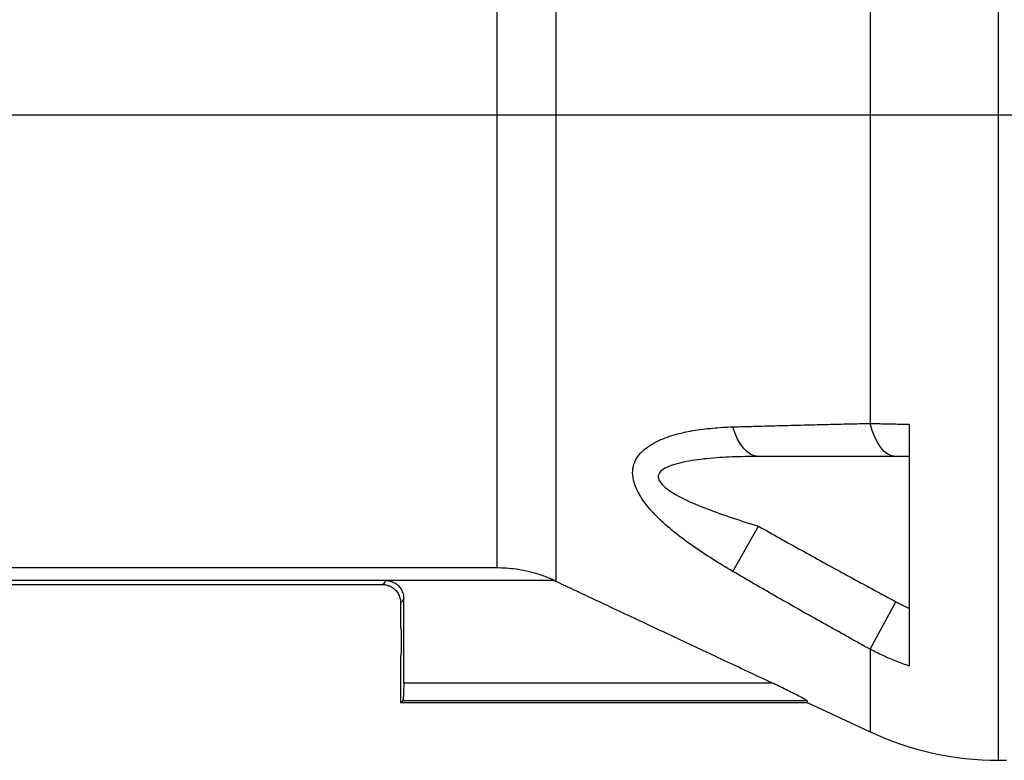
# Model space of a CAD drawing. Units: millimetres. Extents: x -9856 to 66207, y -1201 to 52460.
# Drawn here: x 23970 to 24132, y 40877 to 40999 of the extents above; entities that cross this region are included whole.
import ezdxf

# ---------------------------------------------------------------- set-up
doc = ezdxf.new("R2010")
doc.units = ezdxf.units.MM
doc.linetypes.add('ACAD_ISO04W100', pattern=[30, 24, -3, 0, -3])
doc.linetypes.add('ACAD_ISO10W100', pattern=[18, 12, -3, 0, -3])
for name, color, linetype in [('Osy', 6, 'ACAD_ISO10W100'), ('seadmed', 162, 'Continuous'), ('teljed', 253, 'ACAD_ISO04W100')]:
    doc.layers.add(name, color=color, linetype=linetype)

# ---------------------------------------------------------------- blocks, each defined once
blk = doc.blocks.new('michadlo')
at = {"layer": 'seadmed'}
for p, q in [((4859.38, 15709.14), (4859.38, 15496.07)), ((4776.63, 15677.62), (4776.63, 15527.82)), ((4786.37, 15676.58), (4786.37, 15525.59)), ((4838.25, 15653.52), (4838.25, 15551.69)), ((4844.74, 15511.61), (4844.74, 15551.54)), ((4842.48, 15546.22), (4819.8, 15546.22)), ((4844.74, 15546.22), (4842.48, 15546.22)), ((4815.57, 15527.24), (4819.8, 15534.72)), ((4776.63, 15527.82), (4687.19, 15527.82)), ((4682.75, 15525.81), (4786.02, 15525.81)), ((4786.02, 15525.75), (4758.28, 15525.75)), ((4786.02, 15525.81), (4786.02, 15525.75)), ((4682.75, 15525.11), (4757.74, 15525.11)), ((4760.74, 15522.11), (4760.74, 15518.06)), ((4761.27, 15508.86), (4761.27, 15522.75)), ((4838.25, 15514.39), (4842.48, 15522.24)), ((4838.25, 15514.39), (4838.25, 15500.75)), ((4760.74, 15513.15), (4760.74, 15505.61)), ((4761.27, 15508.86), (4822, 15508.86)), ((4827.84, 15505.87), (4761.12, 15505.87)), ((4827.84, 15505.87), (4827.84, 15505.61)), ((4760.74, 15505.61), (4827.84, 15505.61)), ((4827.84, 15505.61), (4838.25, 15500.75)), ((4859.38, 15496.07), (4860.74, 15496.07))]:
    blk.add_line(p, q, dxfattribs=at)
at = {"layer": 'seadmed', "flags": 128}
for points in [[(4815.57, 15551.11), (4816.01, 15551.12), (4816.44, 15551.14), (4816.88, 15551.15), (4817.31, 15551.16), (4817.74, 15551.17), (4818.18, 15551.18), (4818.61, 15551.2), (4819.05, 15551.21), (4819.48, 15551.22), (4819.91, 15551.23), (4820.35, 15551.25), (4820.78, 15551.26), (4821.22, 15551.27), (4821.65, 15551.28), (4822.09, 15551.29), (4822.52, 15551.3), (4822.96, 15551.32), (4823.39, 15551.33), (4823.83, 15551.34), (4824.27, 15551.35), (4824.7, 15551.36), (4825.14, 15551.37), (4825.57, 15551.38), (4826.01, 15551.4), (4826.44, 15551.41), (4826.88, 15551.42), (4827.32, 15551.43), (4827.75, 15551.44), (4828.19, 15551.45), (4828.63, 15551.46), (4829.06, 15551.47), (4829.5, 15551.48), (4829.94, 15551.5), (4830.37, 15551.51), (4830.81, 15551.52), (4831.25, 15551.53), (4831.68, 15551.54), (4832.12, 15551.55), (4832.56, 15551.56), (4833, 15551.57), (4833.43, 15551.58), (4833.87, 15551.59), (4834.31, 15551.6), (4834.75, 15551.61), (4835.18, 15551.62), (4835.62, 15551.63), (4836.06, 15551.64), (4836.5, 15551.65), (4836.94, 15551.66), (4837.37, 15551.67), (4837.81, 15551.68), (4838.25, 15551.69)], [(4838.25, 15551.69), (4838.51, 15551.69), (4838.77, 15551.68), (4839.03, 15551.67), (4839.3, 15551.66), (4839.56, 15551.66), (4839.82, 15551.65), (4840.09, 15551.64), (4840.36, 15551.64), (4840.62, 15551.63), (4840.89, 15551.62), (4841.16, 15551.62), (4841.43, 15551.61), (4841.71, 15551.61), (4841.98, 15551.6), (4842.25, 15551.59), (4842.52, 15551.59), (4842.8, 15551.58), (4843.08, 15551.58), (4843.35, 15551.57), (4843.63, 15551.57), (4843.91, 15551.56), (4844.19, 15551.55), (4844.46, 15551.55), (4844.74, 15551.54)], [(4815.57, 15527.24), (4815.16, 15527.49), (4814.74, 15527.73), (4814.32, 15527.98), (4813.91, 15528.23), (4813.49, 15528.49), (4813.08, 15528.74), (4812.67, 15529), (4812.26, 15529.26), (4811.85, 15529.52), (4811.44, 15529.78), (4811.03, 15530.05), (4810.63, 15530.32), (4810.22, 15530.59), (4809.82, 15530.86), (4809.42, 15531.14), (4809.02, 15531.42), (4808.63, 15531.7), (4808.23, 15531.98), (4807.84, 15532.27), (4807.45, 15532.56), (4807.06, 15532.85), (4806.68, 15533.15), (4806.29, 15533.45), (4805.91, 15533.75), (4805.53, 15534.06), (4805.16, 15534.37), (4804.79, 15534.69), (4804.43, 15535.01), (4804.07, 15535.33), (4803.72, 15535.66), (4803.37, 15535.99), (4803.03, 15536.32), (4802.7, 15536.66), (4802.38, 15537.01), (4802.06, 15537.36), (4801.76, 15537.71), (4801.46, 15538.07), (4801.17, 15538.44), (4800.9, 15538.81), (4800.63, 15539.19), (4800.38, 15539.57), (4800.15, 15539.96), (4799.94, 15540.35), (4799.75, 15540.75), (4799.57, 15541.15), (4799.42, 15541.55), (4799.29, 15541.95), (4799.19, 15542.34), (4799.11, 15542.73), (4799.06, 15543.12), (4799.04, 15543.51), (4799.05, 15543.88), (4799.09, 15544.25), (4799.16, 15544.61), (4799.26, 15544.95), (4799.38, 15545.29), (4799.53, 15545.6), (4799.7, 15545.91), (4799.9, 15546.21), (4800.11, 15546.49), (4800.34, 15546.76), (4800.59, 15547.02), (4800.85, 15547.26), (4801.13, 15547.5), (4801.42, 15547.72), (4801.73, 15547.94), (4802.04, 15548.14), (4802.36, 15548.33), (4802.69, 15548.51), (4803.03, 15548.69), (4803.37, 15548.85), (4803.71, 15549.01), (4804.06, 15549.16), (4804.42, 15549.3), (4804.78, 15549.43), (4805.15, 15549.56), (4805.52, 15549.68), (4805.89, 15549.79), (4806.27, 15549.9), (4806.65, 15550), (4807.03, 15550.09), (4807.42, 15550.18), (4807.81, 15550.27), (4808.2, 15550.35), (4808.6, 15550.42), (4809, 15550.49), (4809.4, 15550.56), (4809.8, 15550.62), (4810.2, 15550.68), (4810.61, 15550.73), (4811.02, 15550.78), (4811.42, 15550.83), (4811.84, 15550.87), (4812.25, 15550.91), (4812.66, 15550.95), (4813.07, 15550.98), (4813.49, 15551.01), (4813.9, 15551.04), (4814.32, 15551.06), (4814.74, 15551.08), (4815.16, 15551.1), (4815.57, 15551.11)], [(4819.8, 15546.22), (4819.25, 15546.22), (4818.71, 15546.22), (4818.16, 15546.21), (4817.62, 15546.2), (4817.08, 15546.19), (4816.54, 15546.18), (4816, 15546.16), (4815.46, 15546.14), (4814.93, 15546.12), (4814.4, 15546.09), (4813.87, 15546.06), (4813.35, 15546.03), (4812.83, 15545.99), (4812.31, 15545.95), (4811.8, 15545.91), (4811.29, 15545.86), (4810.79, 15545.81), (4810.29, 15545.75), (4809.8, 15545.69), (4809.32, 15545.63), (4808.84, 15545.55), (4808.37, 15545.47), (4807.91, 15545.39), (4807.46, 15545.3), (4807.02, 15545.2), (4806.59, 15545.09), (4806.17, 15544.98), (4805.77, 15544.86), (4805.38, 15544.72), (4805.02, 15544.58), (4804.68, 15544.43), (4804.37, 15544.27), (4804.09, 15544.1), (4803.85, 15543.92), (4803.64, 15543.73), (4803.47, 15543.52), (4803.35, 15543.31), (4803.28, 15543.08), (4803.27, 15542.85), (4803.3, 15542.61), (4803.38, 15542.36), (4803.51, 15542.11), (4803.68, 15541.86), (4803.89, 15541.61), (4804.14, 15541.36), (4804.41, 15541.11), (4804.72, 15540.86), (4805.06, 15540.61), (4805.42, 15540.37), (4805.8, 15540.14), (4806.2, 15539.91), (4806.61, 15539.68), (4807.03, 15539.46), (4807.47, 15539.24), (4807.92, 15539.02), (4808.38, 15538.81), (4808.85, 15538.59), (4809.33, 15538.39), (4809.82, 15538.18), (4810.31, 15537.98), (4810.81, 15537.78), (4811.32, 15537.58), (4811.83, 15537.39), (4812.34, 15537.2), (4812.85, 15537.01), (4813.37, 15536.82), (4813.89, 15536.64), (4814.42, 15536.46), (4814.95, 15536.27), (4815.48, 15536.1), (4816.01, 15535.92), (4816.55, 15535.74), (4817.08, 15535.57), (4817.62, 15535.4), (4818.17, 15535.23), (4818.71, 15535.06), (4819.25, 15534.89), (4819.8, 15534.72)], [(4819.8, 15534.72), (4820.24, 15534.47), (4820.68, 15534.22), (4821.13, 15533.98), (4821.57, 15533.73), (4822.01, 15533.48), (4822.45, 15533.23), (4822.9, 15532.98), (4823.34, 15532.73), (4823.78, 15532.49), (4824.23, 15532.24), (4824.67, 15531.99), (4825.11, 15531.74), (4825.56, 15531.5), (4826, 15531.25), (4826.44, 15531), (4826.89, 15530.76), (4827.33, 15530.51), (4827.77, 15530.26), (4828.22, 15530.02), (4828.66, 15529.77), (4829.11, 15529.53), (4829.55, 15529.28), (4830, 15529.04), (4830.44, 15528.79), (4830.88, 15528.55), (4831.33, 15528.3), (4831.77, 15528.06), (4832.22, 15527.81), (4832.66, 15527.57), (4833.11, 15527.33), (4833.55, 15527.08), (4834, 15526.84), (4834.45, 15526.6), (4834.89, 15526.35), (4835.34, 15526.11), (4835.78, 15525.87), (4836.23, 15525.62), (4836.67, 15525.38), (4837.12, 15525.14), (4837.57, 15524.9), (4838.01, 15524.65), (4838.46, 15524.41), (4838.9, 15524.17), (4839.35, 15523.93), (4839.8, 15523.69), (4840.24, 15523.45), (4840.69, 15523.2), (4841.14, 15522.96), (4841.58, 15522.72), (4842.03, 15522.48), (4842.48, 15522.24)], [(4786.02, 15525.81), (4785.66, 15525.96), (4785.31, 15526.11), (4784.95, 15526.25), (4784.59, 15526.39), (4784.21, 15526.53), (4783.83, 15526.66), (4783.45, 15526.78), (4783.06, 15526.9), (4782.66, 15527.01), (4782.26, 15527.12), (4781.86, 15527.22), (4781.45, 15527.31), (4781.05, 15527.39), (4780.64, 15527.47), (4780.23, 15527.54), (4779.82, 15527.6), (4779.41, 15527.65), (4779, 15527.7), (4778.6, 15527.74), (4778.19, 15527.77), (4777.8, 15527.79), (4777.4, 15527.81), (4777.01, 15527.82), (4776.63, 15527.82)], [(4838.25, 15514.39), (4837.81, 15514.63), (4837.37, 15514.88), (4836.94, 15515.12), (4836.5, 15515.36), (4836.06, 15515.6), (4835.62, 15515.84), (4835.18, 15516.09), (4834.75, 15516.33), (4834.31, 15516.57), (4833.87, 15516.82), (4833.43, 15517.06), (4833, 15517.31), (4832.56, 15517.55), (4832.12, 15517.79), (4831.68, 15518.04), (4831.25, 15518.28), (4830.81, 15518.53), (4830.37, 15518.77), (4829.94, 15519.02), (4829.5, 15519.26), (4829.06, 15519.51), (4828.63, 15519.75), (4828.19, 15520), (4827.75, 15520.25), (4827.32, 15520.49), (4826.88, 15520.74), (4826.44, 15520.99), (4826.01, 15521.23), (4825.57, 15521.48), (4825.14, 15521.73), (4824.7, 15521.98), (4824.27, 15522.23), (4823.83, 15522.47), (4823.39, 15522.72), (4822.96, 15522.97), (4822.52, 15523.22), (4822.09, 15523.47), (4821.65, 15523.72), (4821.22, 15523.97), (4820.78, 15524.22), (4820.35, 15524.47), (4819.91, 15524.72), (4819.48, 15524.97), (4819.05, 15525.22), (4818.61, 15525.47), (4818.18, 15525.73), (4817.74, 15525.98), (4817.31, 15526.23), (4816.88, 15526.48), (4816.44, 15526.73), (4816.01, 15526.99), (4815.57, 15527.24)], [(4758.28, 15525.75), (4758.48, 15525.75), (4758.68, 15525.73), (4758.87, 15525.7), (4759.06, 15525.65), (4759.25, 15525.59), (4759.43, 15525.52), (4759.61, 15525.44), (4759.78, 15525.35), (4759.95, 15525.25), (4760.11, 15525.13), (4760.26, 15525.01), (4760.4, 15524.87), (4760.53, 15524.73), (4760.66, 15524.58), (4760.77, 15524.42), (4760.87, 15524.25), (4760.96, 15524.08), (4761.04, 15523.9), (4761.11, 15523.71), (4761.17, 15523.53), (4761.21, 15523.33), (4761.24, 15523.14), (4761.26, 15522.94), (4761.27, 15522.75)], [(4786.37, 15525.59), (4786.36, 15525.6), (4786.34, 15525.61), (4786.33, 15525.61), (4786.31, 15525.62), (4786.3, 15525.63), (4786.28, 15525.63), (4786.27, 15525.64), (4786.25, 15525.65), (4786.24, 15525.65), (4786.22, 15525.66), (4786.21, 15525.67), (4786.19, 15525.67), (4786.18, 15525.68), (4786.17, 15525.69), (4786.15, 15525.69), (4786.14, 15525.7), (4786.12, 15525.71), (4786.11, 15525.71), (4786.09, 15525.72), (4786.08, 15525.73), (4786.06, 15525.73), (4786.05, 15525.74), (4786.03, 15525.75), (4786.02, 15525.75)], [(4822, 15508.86), (4821.5, 15509.1), (4820.99, 15509.33), (4820.5, 15509.57), (4820, 15509.8), (4819.5, 15510.03), (4819, 15510.27), (4818.51, 15510.5), (4818.02, 15510.73), (4817.52, 15510.96), (4817.03, 15511.19), (4816.54, 15511.42), (4816.06, 15511.65), (4815.57, 15511.88), (4815.08, 15512.11), (4814.6, 15512.33), (4814.11, 15512.56), (4813.63, 15512.79), (4813.15, 15513.01), (4812.67, 15513.24), (4812.19, 15513.46), (4811.72, 15513.69), (4811.24, 15513.91), (4810.76, 15514.13), (4810.29, 15514.35), (4809.82, 15514.58), (4809.35, 15514.8), (4808.88, 15515.02), (4808.41, 15515.24), (4807.94, 15515.46), (4807.47, 15515.68), (4807.01, 15515.9), (4806.54, 15516.11), (4806.08, 15516.33), (4805.62, 15516.55), (4805.16, 15516.76), (4804.7, 15516.98), (4804.24, 15517.2), (4803.78, 15517.41), (4803.33, 15517.62), (4802.87, 15517.84), (4802.42, 15518.05), (4801.96, 15518.26), (4801.51, 15518.48), (4801.06, 15518.69), (4800.61, 15518.9), (4800.16, 15519.11), (4799.72, 15519.32), (4799.27, 15519.53), (4798.82, 15519.74), (4798.38, 15519.95), (4797.94, 15520.16), (4797.5, 15520.36), (4797.05, 15520.57), (4796.61, 15520.78), (4796.18, 15520.98), (4795.74, 15521.19), (4795.3, 15521.39), (4794.87, 15521.6), (4794.43, 15521.8), (4794, 15522.01), (4793.57, 15522.21), (4793.13, 15522.41), (4792.7, 15522.61), (4792.27, 15522.82), (4791.85, 15523.02), (4791.42, 15523.22), (4790.99, 15523.42), (4790.57, 15523.62), (4790.14, 15523.82), (4789.72, 15524.02), (4789.3, 15524.22), (4788.88, 15524.41), (4788.46, 15524.61), (4788.04, 15524.81), (4787.62, 15525), (4787.2, 15525.2), (4786.79, 15525.4), (4786.37, 15525.59)], [(4757.74, 15525.11), (4757.94, 15525.1), (4758.13, 15525.08), (4758.33, 15525.05), (4758.52, 15525), (4758.71, 15524.95), (4758.89, 15524.88), (4759.07, 15524.8), (4759.24, 15524.7), (4759.41, 15524.6), (4759.57, 15524.49), (4759.72, 15524.36), (4759.86, 15524.23), (4760, 15524.08), (4760.12, 15523.93), (4760.24, 15523.77), (4760.34, 15523.61), (4760.43, 15523.43), (4760.52, 15523.25), (4760.59, 15523.07), (4760.64, 15522.88), (4760.69, 15522.69), (4760.72, 15522.5), (4760.74, 15522.3), (4760.74, 15522.11)], [(4842.48, 15522.24), (4842.57, 15522.19), (4842.66, 15522.14), (4842.76, 15522.09), (4842.85, 15522.04), (4842.94, 15521.99), (4843.04, 15521.95), (4843.13, 15521.9), (4843.22, 15521.85), (4843.32, 15521.8), (4843.41, 15521.76), (4843.51, 15521.71), (4843.6, 15521.66), (4843.69, 15521.61), (4843.79, 15521.57), (4843.88, 15521.52), (4843.98, 15521.48), (4844.07, 15521.43), (4844.17, 15521.39), (4844.26, 15521.34), (4844.36, 15521.3), (4844.46, 15521.25), (4844.55, 15521.21), (4844.65, 15521.16), (4844.74, 15521.12)], [(4844.74, 15511.61), (4844.46, 15511.7), (4844.19, 15511.8), (4843.91, 15511.9), (4843.63, 15512), (4843.35, 15512.11), (4843.08, 15512.21), (4842.8, 15512.32), (4842.52, 15512.43), (4842.25, 15512.54), (4841.98, 15512.65), (4841.71, 15512.76), (4841.43, 15512.88), (4841.16, 15513), (4840.89, 15513.12), (4840.62, 15513.24), (4840.36, 15513.36), (4840.09, 15513.48), (4839.82, 15513.61), (4839.56, 15513.73), (4839.3, 15513.86), (4839.03, 15513.99), (4838.77, 15514.12), (4838.51, 15514.26), (4838.25, 15514.39)], [(4827.84, 15505.87), (4827.81, 15505.91), (4827.72, 15505.98), (4827.57, 15506.07), (4827.39, 15506.17), (4827.19, 15506.28), (4826.97, 15506.41), (4826.72, 15506.54), (4826.47, 15506.67), (4826.21, 15506.8), (4825.96, 15506.93), (4825.7, 15507.06), (4825.44, 15507.2), (4825.17, 15507.33), (4824.89, 15507.47), (4824.61, 15507.61), (4824.33, 15507.75), (4824.04, 15507.89), (4823.75, 15508.03), (4823.45, 15508.17), (4823.16, 15508.31), (4822.87, 15508.45), (4822.58, 15508.59), (4822.29, 15508.73), (4822, 15508.86)]]:
    blk.add_lwpolyline(points, dxfattribs=at)
at = {"layer": 'seadmed'}
blk.add_arc((4859.38, 15546.07), 50, 245, 270, dxfattribs=at)
at = {"layer": 'seadmed', "extrusion": (0, 0, -1)}
for centre, major_axis, ratio, start_param, end_param in [((4842.48, 15556.22), (0, 10), 0.474056, 3.141593, 4.242224), ((4819.8, 15556.22), (0, 10), 0.491759, 3.141593, 4.175692), ((4757.74, 15602.61), (0, 77.5), 0.054437, 3.012215, 3.141593), ((4760.74, 15602.61), (0, 80.5), 0.052408, 3.015139, 3.139642), ((4760.74, 15515.61), (0, -2.46), 0.052408, 3.141593, 6.283185), ((4761.11, 15508.87), (0, 3), 0.052408, 1.571941, 3.067274), ((4760.74, 15602.61), (0, 97), 0.052408, 3.067274, 3.141593)]:
    blk.add_ellipse(centre, major_axis=major_axis, ratio=ratio, start_param=start_param, end_param=end_param, dxfattribs=at)
at = {"layer": 'teljed', "ltscale": 20}
blk.add_line((4475.14, 15602.61), (5117.21, 15602.61), dxfattribs=at)

msp = doc.modelspace()

# ---------------------------------------------------------------- block references
at = {"layer": 'Osy'}
msp.add_blockref('michadlo', (19271.92, 25380.72), dxfattribs=at)

doc.saveas('drawing.dxf')
